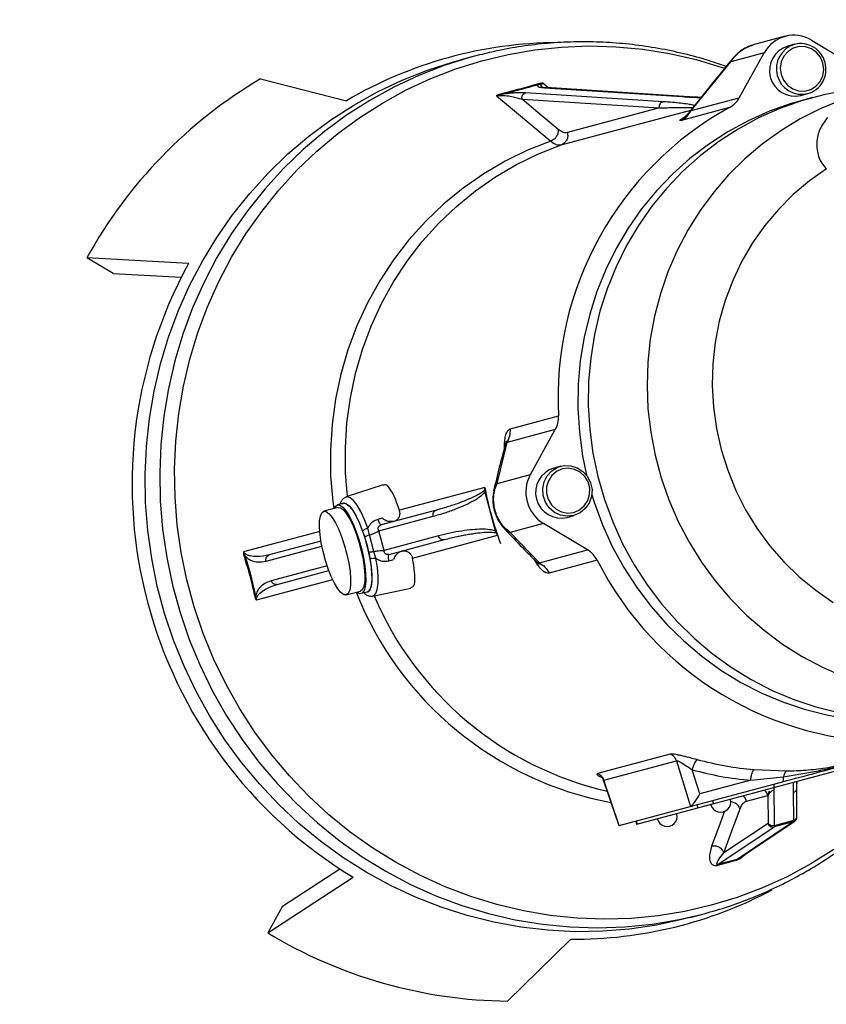
# Model space of a CAD drawing. Units: millimetres. Extents: x 114053 to 116076, y 8386 to 12471.
# Drawn here: x 114788 to 114946, y 8712 to 8905 of the extents above; entities that cross this region are included whole.
import ezdxf

# ---------------------------------------------------------------- set-up
doc = ezdxf.new("R2010")
doc.units = ezdxf.units.MM

# ---------------------------------------------------------------- blocks, each defined once
blk = doc.blocks.new('8743024 - ds')
for p, q in [((-62.08, -98.01), (-68.37, -99.7)), ((-68.61, -99.79), (-68.37, -99.7)), ((-60.21, -99.58), (-61.56, -99.95)), ((-56.93, -98.76), (-48.29, -103.95)), ((-122.95, -101.9), (-125.81, -102.67)), ((-121.97, -101.64), (-122.95, -101.9)), ((-66.17, -101.23), (-72.71, -102.98)), ((-71.06, -110.05), (-66.17, -101.23)), ((-80.48, -112.57), (-72.71, -102.98)), ((-164.91, -106.34), (-148.07, -110.64)), ((-110.49, -107.34), (-110.25, -107.4)), ((-108.99, -108.09), (-109.63, -108.03)), ((-108.5, -108.1), (-109.54, -107.22)), ((-81.95, -109.8), (-108.92, -108.07)), ((-118.65, -109.66), (-108.03, -118.55)), ((-117.86, -109.32), (-117.79, -109.42)), ((-86.01, -110.83), (-112.95, -109.1)), ((-109.22, -108.1), (-108.92, -108.08)), ((-109.22, -108.1), (-82.27, -109.83)), ((-82.27, -109.83), (-81.97, -109.81)), ((-58.98, -109.61), (-57.63, -109.24)), ((-113.65, -110.32), (-86.7, -112.05)), ((-80.48, -112.57), (-71.06, -110.05)), ((-56.69, -110.03), (-58.72, -110.57)), ((-105.97, -119.28), (-80.54, -112.46)), ((-86.7, -112.05), (-104.75, -116.89)), ((-72.98, -111.95), (-82.4, -114.48)), ((-80.48, -112.57), (-80.48, -112.57)), ((-179.01, -142.53), (-198.94, -141.41)), ((-193.8, -144.5), (-198.94, -141.41)), ((-193.8, -144.5), (-180.45, -145.24)), ((-115.93, -174.94), (-106.5, -172.42)), ((-107.13, -175.1), (-116.55, -177.62)), ((-112.01, -183.92), (-107.13, -175.1)), ((-118.55, -185.67), (-116.55, -177.62)), ((-116.83, -177.67), (-116.83, -177.66)), ((-116.55, -177.62), (-116.55, -177.62)), ((-106.06, -182.27), (-107.41, -182.63)), ((-118.55, -185.67), (-112.01, -183.92)), ((-140.86, -185.94), (-148.09, -188.3)), ((-120.96, -186.41), (-137.66, -190.89)), ((-120.9, -187.33), (-120.93, -186.96)), ((-118.85, -194.97), (-120.9, -187.33)), ((-149.7, -190.34), (-152.5, -191.09)), ((-148.67, -189.54), (-149.83, -189.86)), ((-130.4, -190.86), (-141.24, -193.76)), ((-141.72, -194.93), (-131.05, -192.07)), ((-104.82, -192.29), (-103.47, -191.93)), ((-143.55, -195.75), (-143.85, -194.42)), ((-109.45, -193.48), (-115.99, -195.23)), ((-100.81, -198.67), (-109.45, -193.48)), ((-153.26, -195.05), (-168.21, -199.04)), ((-142.68, -199), (-143.55, -195.75)), ((-140.69, -198.79), (-141.72, -194.93)), ((-130.02, -195.93), (-140.69, -198.79)), ((-139.68, -199.56), (-128.85, -196.66)), ((-135.14, -200.26), (-118.45, -195.79)), ((-118.7, -195.3), (-118.85, -194.97)), ((-110.23, -201.19), (-115.99, -195.23)), ((-163.82, -200.85), (-152.89, -197.92)), ((-153.07, -196.93), (-163.18, -199.64)), ((-110.23, -201.19), (-100.81, -198.67)), ((-168.14, -199.99), (-167.92, -199.83)), ((-142.27, -200.3), (-142.68, -199)), ((-98.93, -200.68), (-108.35, -203.2)), ((-151.85, -201.78), (-162.79, -204.72)), ((-110.23, -201.19), (-110.23, -201.19)), ((-165.68, -208.48), (-150.75, -204.46)), ((-161.62, -205.44), (-151.52, -202.73)), ((-142.89, -207.72), (-135.44, -206.15)), ((-166.09, -207.62), (-165.83, -207.65)), ((-148.1, -207.51), (-145.3, -206.76)), ((-84.62, -238.71), (-98.87, -242.52)), ((-97.63, -243.81), (-83.38, -239.99)), ((-83.38, -239.99), (-80.62, -248.96)), ((-49.75, -241.41), (-91.19, -252.51)), ((-78.81, -246.51), (-80.27, -241.77)), ((-68.82, -243.83), (-62.41, -243.12)), ((-61.78, -242.06), (-68.16, -241.81)), ((-97.66, -243.91), (-94.7, -252.68)), ((-97.63, -243.97), (-97.66, -243.91)), ((-94.62, -252.71), (-97.63, -243.81)), ((-94.62, -252.71), (-62.59, -244.12)), ((-68.82, -243.83), (-78.81, -246.51)), ((-64.13, -252.66), (-64.2, -244.63)), ((-59.81, -244.78), (-59.75, -244.4)), ((-69.65, -247.9), (-65.47, -246.78)), ((-65.47, -246.78), (-65.11, -245.88)), ((-65.47, -246.78), (-65.42, -252.27)), ((-60.4, -251.66), (-60.44, -246.16)), ((-59.8, -245.5), (-59.8, -245.52)), ((-59.76, -251.01), (-59.8, -245.52)), ((-80.59, -248.95), (-80.62, -248.96)), ((-79.1, -249.27), (-79.29, -248.6)), ((-76.33, -247.81), (-76.15, -248.48)), ((-91.37, -251.84), (-91.19, -252.51)), ((-91.29, -251.81), (-91.1, -252.49)), ((-65.42, -252.27), (-74.07, -258.03)), ((-60.48, -251.98), (-71.51, -259.33)), ((-71.13, -259.13), (-60.2, -251.85)), ((-60.48, -251.98), (-64.21, -252.98)), ((-64.13, -252.66), (-60.4, -251.66)), ((-75.24, -260.33), (-64.21, -252.98)), ((-75.3, -260.46), (-71.65, -259.49)), ((-75.24, -260.33), (-75.3, -260.46)), ((-71.65, -259.49), (-71.51, -259.33)), ((-160.57, -268.51), (-149.38, -261.19)), ((-163.48, -273.75), (-146.77, -262.82)), ((-160.57, -268.51), (-163.48, -273.75)), ((-80.78, -270.74), (-77.92, -269.97)), ((-104.05, -274.96), (-116.47, -287.11))]:
    blk.add_line(p, q)
at = {"flags": 128}
for points in [[(-52.52, -257.41), (-57.03, -260.22), (-61.7, -262.73), (-66.53, -264.93), (-71.49, -266.79), (-76.56, -268.33), (-81.72, -269.53), (-86.94, -270.38), (-92.22, -270.89), (-97.52, -271.05), (-102.83, -270.86), (-108.12, -270.32), (-113.38, -269.43), (-118.57, -268.2), (-123.68, -266.63), (-128.69, -264.73), (-133.58, -262.5), (-138.32, -259.97), (-142.91, -257.12), (-147.31, -253.99), (-151.51, -250.57), (-155.5, -246.89), (-159.25, -242.95), (-162.76, -238.78), (-166.01, -234.4), (-168.98, -229.81), (-171.66, -225.05), (-174.05, -220.12), (-176.13, -215.05), (-177.89, -209.85), (-179.33, -204.56), (-180.43, -199.19), (-181.21, -193.77), (-181.65, -188.31), (-181.74, -182.84), (-181.5, -177.38), (-180.92, -171.95), (-180.01, -166.58), (-178.76, -161.28), (-177.18, -156.09), (-175.29, -151.01), (-173.08, -146.08), (-170.57, -141.31), (-167.76, -136.71), (-164.67, -132.32), (-161.31, -128.14), (-157.7, -124.2), (-153.84, -120.51), (-149.76, -117.08), (-145.47, -113.93), (-140.99, -111.08), (-136.34, -108.53), (-131.53, -106.29), (-126.59, -104.38), (-121.54, -102.8), (-116.39, -101.56), (-111.17, -100.66), (-105.9, -100.11), (-100.59, -99.9), (-95.29, -100.05), (-89.99, -100.54), (-84.73, -101.38), (-79.53, -102.57), (-74.41, -104.09), (-73.98, -104.24)], [(-54.66, -103.27), (-55.15, -102.12), (-55.93, -101.15), (-56.94, -100.44), (-58.1, -100.05), (-59.31, -100.01), (-60.48, -100.32), (-61.51, -100.97), (-62.32, -101.88), (-62.84, -103), (-63.03, -104.23), (-62.88, -105.47), (-62.39, -106.63), (-61.61, -107.6), (-60.6, -108.31), (-59.44, -108.7), (-58.23, -108.74), (-57.06, -108.42), (-56.03, -107.78), (-55.22, -106.87), (-54.7, -105.75), (-54.51, -104.52), (-54.66, -103.27)], [(-122.95, -101.9), (-123.76, -102.12), (-128.89, -103.74), (-133.9, -105.69), (-138.78, -107.97), (-143.5, -110.57), (-148.04, -113.48), (-152.38, -116.69), (-156.52, -120.17), (-160.42, -123.93), (-164.08, -127.94), (-167.48, -132.19), (-170.6, -136.66), (-173.44, -141.33), (-175.98, -146.19), (-178.21, -151.2), (-180.12, -156.36), (-181.7, -161.64), (-182.96, -167.02), (-183.87, -172.47), (-184.44, -177.99), (-184.67, -183.53), (-184.55, -189.08), (-184.09, -194.62), (-183.29, -200.13), (-182.15, -205.58), (-180.67, -210.94), (-178.87, -216.21), (-176.74, -221.35), (-174.3, -226.34), (-171.56, -231.17), (-168.53, -235.82), (-165.22, -240.26), (-161.64, -244.48), (-157.81, -248.46), (-153.75, -252.18), (-149.47, -255.63), (-144.99, -258.8), (-140.33, -261.67), (-135.5, -264.22), (-130.53, -266.46), (-125.44, -268.37), (-120.25, -269.94), (-114.97, -271.17), (-109.63, -272.05), (-104.26, -272.57), (-98.87, -272.74), (-93.49, -272.56), (-88.14, -272.02), (-82.83, -271.13), (-77.96, -269.98)], [(-80.78, -270.74), (-82.07, -271.07), (-87.28, -272.2), (-92.56, -272.98), (-97.88, -273.41), (-103.22, -273.5), (-108.57, -273.23), (-113.89, -272.62), (-119.17, -271.66), (-124.38, -270.36), (-129.51, -268.72), (-134.54, -266.75), (-139.43, -264.46), (-144.19, -261.85), (-148.78, -258.95), (-153.18, -255.75), (-157.39, -252.27), (-161.37, -248.53), (-165.13, -244.54), (-168.63, -240.32), (-171.87, -235.88), (-174.84, -231.25), (-177.51, -226.43), (-179.89, -221.46), (-181.96, -216.34), (-183.71, -211.11), (-185.14, -205.78), (-186.24, -200.37), (-187.01, -194.9), (-187.43, -189.41), (-187.52, -183.9), (-187.27, -178.4), (-186.69, -172.94), (-185.76, -167.53), (-184.51, -162.2), (-182.92, -156.97), (-181.02, -151.85), (-178.8, -146.88), (-176.28, -142.07), (-173.47, -137.44), (-170.37, -133), (-167.01, -128.79), (-163.38, -124.8), (-159.52, -121.07), (-155.42, -117.6), (-151.12, -114.4), (-146.63, -111.5), (-141.96, -108.9), (-137.14, -106.62), (-132.17, -104.66), (-127.1, -103.02), (-125.81, -102.67)], [(-50.03, -108.66), (-54.49, -109.49), (-58.87, -110.66), (-63.14, -112.17), (-67.29, -114.01), (-71.28, -116.18), (-75.1, -118.65), (-78.72, -121.41), (-82.12, -124.46), (-85.28, -127.76), (-88.19, -131.3), (-90.82, -135.07), (-93.17, -139.04), (-95.22, -143.18), (-96.96, -147.47), (-98.37, -151.9), (-99.45, -156.42), (-100.19, -161.03), (-100.6, -165.68), (-100.66, -170.36), (-100.37, -175.04), (-99.75, -179.69), (-98.79, -184.28), (-97.49, -188.79), (-95.87, -193.19), (-93.93, -197.46), (-91.68, -201.57), (-89.15, -205.5), (-86.33, -209.22), (-83.26, -212.72), (-79.94, -215.98), (-76.39, -218.97), (-72.64, -221.68), (-68.71, -224.09), (-64.61, -226.2), (-60.38, -227.98), (-56.04, -229.43), (-51.61, -230.53)], [(-51.07, -110.53), (-55.18, -112.21), (-59.15, -114.21), (-62.95, -116.52), (-66.56, -119.13), (-69.97, -122.01), (-73.15, -125.16), (-76.08, -128.55), (-78.75, -132.17), (-81.15, -135.99), (-83.24, -139.99), (-85.04, -144.15), (-86.52, -148.45), (-87.68, -152.85), (-88.5, -157.34), (-88.99, -161.88), (-89.14, -166.46), (-88.96, -171.04), (-88.43, -175.6), (-87.57, -180.11), (-86.39, -184.55), (-84.87, -188.89), (-83.05, -193.1), (-80.92, -197.16), (-78.5, -201.05), (-75.8, -204.74), (-72.84, -208.21), (-69.64, -211.45), (-66.21, -214.43), (-62.57, -217.13), (-58.76, -219.55), (-54.77, -221.66), (-50.65, -223.46)], [(-106.6, -116.23), (-110.55, -112.92), (-113.65, -110.32)], [(-58.72, -110.57), (-60.89, -111.2), (-65.17, -112.71), (-69.31, -114.56), (-73.31, -116.72), (-77.12, -119.19), (-80.74, -121.96), (-84.14, -125), (-87.31, -128.3), (-90.21, -131.85), (-92.85, -135.61), (-95.2, -139.58), (-97.25, -143.72), (-98.98, -148.02), (-100.39, -152.44), (-101.47, -156.97), (-102.22, -161.57), (-102.62, -166.23), (-102.68, -170.91), (-102.4, -175.58), (-101.77, -180.23), (-101, -184.02)], [(-81, -113.06), (-80.91, -112.95), (-80.48, -112.57), (-80.48, -112.57)], [(-108.03, -118.55), (-112.56, -120.34), (-116.95, -122.47), (-121.16, -124.94), (-125.18, -127.74), (-128.97, -130.84), (-132.53, -134.23), (-135.82, -137.88), (-138.83, -141.79), (-141.55, -145.92), (-143.96, -150.26), (-146.03, -154.78), (-147.78, -159.45), (-149.17, -164.25), (-150.21, -169.15), (-150.89, -174.12), (-151.21, -179.13), (-151.16, -184.17), (-150.74, -189.19), (-150.56, -190.57)], [(-147.87, -188.23), (-148.24, -183.6), (-148.28, -178.67), (-147.97, -173.76), (-147.3, -168.88), (-146.28, -164.08), (-144.91, -159.38), (-143.2, -154.8), (-141.16, -150.38), (-138.81, -146.13), (-136.15, -142.08), (-133.19, -138.25), (-129.97, -134.66), (-126.48, -131.34), (-122.77, -128.3), (-118.83, -125.56), (-114.71, -123.13), (-110.41, -121.03), (-105.97, -119.28)], [(-53.95, -123.97), (-57.32, -126.34), (-60.48, -128.99), (-63.4, -131.92), (-66.07, -135.09), (-68.47, -138.49), (-70.57, -142.1), (-72.36, -145.88), (-73.84, -149.81), (-74.98, -153.86), (-75.78, -158), (-76.24, -162.2), (-76.35, -166.43), (-76.11, -170.67), (-75.53, -174.87), (-74.6, -179.01), (-73.33, -183.07), (-71.74, -187), (-69.83, -190.79), (-67.61, -194.4), (-65.12, -197.81), (-62.35, -200.99), (-59.34, -203.93), (-56.09, -206.59), (-52.65, -208.97)], [(-103.47, -191.93), (-104.78, -192.09), (-106.08, -191.87), (-107.29, -191.31), (-108.31, -190.43), (-109.07, -189.3), (-109.51, -188.01), (-109.59, -186.66), (-109.32, -185.33), (-108.71, -184.14), (-107.81, -183.17), (-106.68, -182.48), (-105.41, -182.14), (-104.09, -182.17), (-102.82, -182.56), (-101.7, -183.29), (-100.8, -184.3), (-100.2, -185.52), (-99.93, -186.86), (-100.03, -188.21), (-100.47, -189.48), (-101.24, -190.57), (-102.26, -191.41), (-103.47, -191.93)], [(-103.48, -191.31), (-102.37, -190.83), (-101.44, -190.04), (-100.77, -189.01), (-100.41, -187.82), (-100.39, -186.57), (-100.71, -185.36), (-101.35, -184.29), (-102.26, -183.44), (-103.35, -182.89), (-104.55, -182.67), (-105.75, -182.81), (-106.86, -183.29), (-107.79, -184.08), (-108.46, -185.11), (-108.82, -186.29), (-108.84, -187.54), (-108.52, -188.75), (-107.88, -189.82), (-106.97, -190.67), (-105.88, -191.23), (-104.68, -191.44), (-103.48, -191.31)], [(-143.85, -194.42), (-144.53, -192.69), (-145.24, -191.17), (-145.97, -189.92), (-146.67, -189), (-147.33, -188.44), (-147.91, -188.27), (-148.12, -188.31)], [(-99.97, -187.88), (-99.51, -189.33), (-97.89, -193.73), (-95.95, -198), (-93.71, -202.11), (-91.17, -206.04), (-88.36, -209.77), (-85.28, -213.27), (-81.96, -216.52), (-78.42, -219.51), (-74.67, -222.22), (-70.73, -224.64), (-66.64, -226.74), (-62.41, -228.52), (-58.06, -229.97), (-53.63, -231.08), (-49.14, -231.84), (-44.6, -232.24), (-40.06, -232.3), (-35.53, -232), (-31.04, -231.35), (-26.62, -230.35)], [(-150.44, -190.54), (-150.24, -190.16), (-149.83, -189.86)], [(-149.83, -189.86), (-149.33, -189.91), (-148.76, -190.32), (-148.13, -191.07), (-147.48, -192.12), (-146.83, -193.44), (-146.2, -194.96), (-145.63, -196.64), (-145.14, -198.39), (-144.74, -200.14), (-144.46, -201.84), (-144.3, -203.39), (-144.27, -204.75), (-144.38, -205.86), (-144.61, -206.66), (-144.96, -207.14)], [(-149.7, -190.34), (-149.21, -190.4), (-148.65, -190.82), (-148.04, -191.57), (-147.4, -192.63), (-146.76, -193.95), (-146.16, -195.47), (-145.62, -197.12), (-145.16, -198.84), (-144.8, -200.54), (-144.56, -202.16), (-144.45, -203.62), (-144.48, -204.86), (-144.63, -205.82), (-144.91, -206.46), (-145.3, -206.76)], [(-148.91, -189.61), (-148.55, -189.47), (-148.02, -189.63), (-147.43, -190.13), (-146.8, -190.96), (-146.15, -192.08), (-145.5, -193.45), (-144.89, -195.01)], [(-148.67, -189.54), (-148.17, -189.6), (-147.59, -190.01), (-146.96, -190.76), (-146.31, -191.81), (-145.66, -193.13), (-145.04, -194.65), (-144.47, -196.32), (-143.97, -198.07), (-143.58, -199.83), (-143.29, -201.52), (-143.13, -203.08), (-143.11, -204.44), (-143.21, -205.55), (-143.44, -206.35), (-143.79, -206.82), (-144.01, -206.93)], [(-152.5, -191.09), (-152.01, -191.15), (-151.45, -191.57), (-150.83, -192.32), (-150.2, -193.38), (-149.56, -194.7), (-148.96, -196.22), (-148.42, -197.87), (-147.96, -199.59), (-147.6, -201.29), (-147.36, -202.91), (-147.25, -204.37), (-147.27, -205.61), (-147.43, -206.57), (-147.71, -207.21), (-148.1, -207.51), (-148.59, -207.45), (-149.16, -207.03), (-149.77, -206.28), (-150.41, -205.22), (-151.04, -203.9), (-151.64, -202.38), (-152.19, -200.72), (-152.65, -199.01), (-153, -197.3), (-153.24, -195.69), (-153.35, -194.23), (-153.33, -192.99), (-153.18, -192.03), (-152.9, -191.39), (-152.5, -191.09)], [(-141.02, -192.48), (-141.51, -192.61), (-141.9, -192.72)], [(-143.47, -200.31), (-143.22, -201.96), (-143.1, -203.47), (-143.1, -204.77), (-143.23, -205.8), (-143.49, -206.53), (-143.87, -206.93), (-144.25, -206.99)], [(-142.89, -207.71), (-142.71, -207.65), (-142.3, -207.21), (-142.01, -206.4), (-141.86, -205.25), (-141.85, -203.81), (-141.99, -202.14), (-142.27, -200.3)], [(-139.73, -200.79), (-139.24, -200.66), (-138.86, -200.56)], [(-110.53, -201.26), (-110.42, -201.37), (-110.24, -201.41), (-110.23, -201.19), (-110.23, -201.19)], [(-144.01, -206.93), (-145.41, -207.26), (-145.96, -207.02), (-146.04, -206.96)], [(-59.86, -244.12), (-59.87, -244.16), (-59.84, -244.47), (-59.84, -244.47)], [(-73.98, -249.91), (-75.09, -252.93), (-76.48, -256.74)], [(-74.07, -258.03), (-72.3, -253.19), (-70.92, -249.39)], [(-60.2, -251.85), (-60.3, -251.91), (-60.48, -251.98)]]:
    blk.add_lwpolyline(points, dxfattribs=at)
for radius in [545.98, 526.97]:
    blk.add_circle((0, 0.02), radius)
for centre, radius, start, end in [((0, 0.02), 556.7, 146.5661, 12.4226), ((0, 0.02), 583, 237.96594, 6.69299), ((0, 0.02), 511, 188.477, 355.9551), ((0, 0.02), 438, 204.7685, 354.103), ((-60.37, -104.4), 6.61, 58.653, 151.347), ((-106.29, -181.52), 82.27, 90.2732, 120.5202), ((-60.15, -104.74), 5, 106.4196, 283.5804), ((-58.8, -104.38), 5, 106.4196, 283.5804), ((-59.02, -104.35), 4.91, 13.9809, 104.0331), ((-58.98, -104.52), 4.91, 285.9669, 16.0191), ((-117.6, -186.28), 92.89, 120.6164, 151.1185), ((-75.25, -107.74), 4.79, 298.3662, 331.1355), ((-41.76, -168.79), 64.84, 118.7754, 183.2106), ((-99.91, -185.8), 90.16, 151.3194, 238.6806), ((-111.55, -172.66), 5.05, 331.128, 2.7319), ((-106, -187.43), 5, 106.4196, 283.5804), ((-105.73, -187.35), 7.17, 151.3194, 238.6806), ((-53.88, -173.46), 68.32, 190.9267, 200.5352), ((-122.99, -186.8), 2.06, 355.6826, 10.9389), ((-120.4, -196.46), 2.06, 19.0611, 34.3174), ((-103.42, -202.99), 5.05, 27.2681, 58.872), ((-40.96, -171.31), 64.98, 206.8663, 271.1477), ((-83.88, -182.36), 66.97, 201.5752, 259.382), ((-82.07, -181.8), 65.88, 203.1202, 256.9288), ((-60.55, -245.41), 0.757, 278.3017, 352.056), ((-74.72, -248.1), 1.97, 195, 15), ((-85.22, -250.91), 1.97, 195, 15), ((-64.5, -251.54), 1.17, 218.255, 288.5251), ((-64.45, -252), 1.01, 195.6557, 283.8991), ((-64.54, -252.72), 0.416, 322.5611, 9.375), ((-60.81, -251.72), 0.416, 322.5611, 9.375), ((-60.47, -250.94), 0.715, 275.7815, 354.5762), ((-60.76, -251.02), 1, 303.6768, 0.4892), ((-103.3, -192.7), 82.26, 269.4788, 298.063), ((-115.47, -194.22), 92.89, 238.8815, 269.3836)]:
    blk.add_arc(centre, radius, start, end)
for centre, major_axis, ratio, start_param, end_param in [((-79.34, -246.54), (1.33, 2.4), 0.163003, 3.297394, 4.815831), ((-93.39, -250.31), (1.29, 2.4), 0.113444, 3.035596, 3.24759)]:
    blk.add_ellipse(centre, major_axis=major_axis, ratio=ratio, start_param=start_param, end_param=end_param)
for points, knots in [([(-73.65, -103.93), (-74.95, -103.48), (-77.87, -102.46), (-82.52, -101.25), (-87.56, -100.22), (-92.65, -99.52), (-97.76, -99.12), (-102.88, -99.05), (-107.99, -99.28), (-113.08, -99.85), (-117.74, -100.62), (-120.67, -101.35), (-121.94, -101.67)], [0, 0, 0, 0, 0.083732, 0.188373, 0.292955, 0.397482, 0.501956, 0.606381, 0.710764, 0.81511, 0.919426, 1, 1, 1, 1]), ([(-72.71, -102.98), (-72.42, -102.58), (-71.86, -101.79), (-70.78, -100.84), (-69.69, -100.15), (-68.94, -99.9), (-68.61, -99.79)], [0, 0, 0, 0, 0.278238, 0.544595, 0.800758, 1, 1, 1, 1]), ([(-68.54, -99.75), (-69.02, -99.92), (-69.9, -100.25), (-70.98, -100.99), (-71.79, -101.7), (-72.18, -102.15), (-72.36, -102.36)], [0, 0, 0, 0, 0.31828, 0.586738, 0.809392, 1, 1, 1, 1]), ([(-72.36, -102.35), (-73.85, -104.16), (-76.7, -107.62), (-79.62, -111.3), (-81.01, -113.06)], [0, 0, 0, 0, 0.522388, 1, 1, 1, 1]), ([(-72.36, -102.36), (-72.36, -102.36), (-72.54, -102.52), (-72.63, -102.75), (-72.71, -102.98)], [0, 0, 0, 0, 0.015513, 1, 1, 1, 1]), ([(-117.79, -109.42), (-116.33, -109.05), (-113.72, -108.38), (-111.31, -107.7), (-110.25, -107.4)], [0, 0, 0, 0, 0.559847, 1, 1, 1, 1]), ([(-110.24, -107.4), (-110.38, -107.48), (-110.64, -107.64), (-110.57, -107.81), (-110.26, -108), (-109.62, -108.06), (-109.22, -108.1)], [0, 0, 0, 0, 0.15629, 0.313266, 0.559467, 1, 1, 1, 1]), ([(-109.54, -107.22), (-109.56, -107.22), (-109.61, -107.21), (-109.71, -107.21), (-109.87, -107.22), (-110.15, -107.26), (-110.36, -107.31), (-110.49, -107.34)], [0, 0, 0, 0, 0.088642, 0.176954, 0.315084, 0.561512, 1, 1, 1, 1]), ([(-110.25, -107.4), (-110.16, -107.37), (-110.03, -107.33), (-109.83, -107.28), (-109.71, -107.26), (-109.63, -107.24), (-109.57, -107.23), (-109.54, -107.22)], [0, 0, 0, 0, 0.442638, 0.67488, 0.802848, 0.880767, 1, 1, 1, 1]), ([(-109.6, -108.03), (-109.72, -107.94), (-109.91, -107.78), (-109.96, -107.55), (-109.86, -107.39), (-109.74, -107.31), (-109.64, -107.26), (-109.57, -107.23), (-109.54, -107.22)], [0, 0, 0, 0, 0.443386, 0.739109, 0.878899, 0.943319, 0.972552, 1, 1, 1, 1]), ([(-117.86, -109.32), (-118.05, -109.37), (-118.31, -109.44), (-118.54, -109.56), (-118.63, -109.62), (-118.64, -109.65), (-118.65, -109.66)], [0, 0, 0, 0, 0.557694, 0.804621, 0.913776, 1, 1, 1, 1]), ([(-118.65, -109.66), (-118.62, -109.65), (-118.46, -109.6), (-118.17, -109.51), (-117.92, -109.45), (-117.79, -109.42)], [0, 0, 0, 0, 0.1211418, 0.5574282, 1, 1, 1, 1]), ([(-118.65, -109.66), (-118.61, -109.65), (-118.52, -109.64), (-118.34, -109.61), (-117.68, -109.56), (-116.76, -109.63), (-115.18, -109.84), (-114.26, -110.13), (-113.65, -110.32)], [0, 0, 0, 0, 0.011433, 0.023607, 0.05044, 0.231299, 0.485316, 1, 1, 1, 1]), ([(-112.95, -109.1), (-113.58, -109.08), (-114.37, -109.06), (-115.82, -109.16), (-116.64, -109.24), (-117.41, -109.36), (-117.79, -109.42)], [0, 0, 0, 0, 0.560108, 0.7068225, 0.8537909, 1, 1, 1, 1]), ([(-82.27, -109.83), (-81.64, -109.87), (-80.46, -109.94), (-79.17, -109.98), (-78.57, -110)], [0, 0, 0, 0, 0.537683, 1, 1, 1, 1]), ([(-81.97, -109.81), (-81.95, -109.81), (-81.88, -109.8), (-81.81, -109.83), (-81.77, -109.86)], [0, 0, 0, 0, 0.3572902, 1, 1, 1, 1]), ([(-78.55, -109.98), (-78.99, -109.97), (-80.11, -109.93), (-81.14, -109.88), (-81.77, -109.84)], [0, 0, 0, 0, 0.3909682, 1, 1, 1, 1]), ([(-86.7, -112.05), (-86.33, -112.04), (-85.63, -112.01), (-84.7, -111.98), (-83.92, -111.96), (-83.19, -111.94), (-82.47, -111.93), (-81.6, -111.93), (-80.8, -111.93), (-80.31, -111.96), (-80.14, -111.96)], [0, 0, 0, 0, 0.155451, 0.286677, 0.393677, 0.49348, 0.612148, 0.718375, 0.902735, 1, 1, 1, 1]), ([(-79.83, -111.57), (-79.92, -111.55), (-80.29, -111.44), (-81.22, -111.3), (-82.57, -111.12), (-84.18, -110.96), (-85.39, -110.87), (-86.01, -110.83)], [0, 0, 0, 0, 0.0624399, 0.2613655, 0.4900664, 0.7400865, 1, 1, 1, 1]), ([(-81.04, -113.07), (-81.07, -113.11), (-81.22, -113.33), (-81.5, -113.61), (-81.79, -113.86), (-81.94, -113.96), (-81.94, -113.96), (-81.94, -113.96)], [0, 0, 0, 0, 0.083682, 0.39588, 0.64886, 0.853523, 1, 1, 1, 1]), ([(-82.4, -114.48), (-82.52, -114.5), (-82.77, -114.56), (-82.72, -114.43), (-82.41, -114.2), (-82.02, -113.99), (-81.94, -113.94)], [0, 0, 0, 0, 0.308234, 0.649819, 0.921965, 1, 1, 1, 1]), ([(-53.76, -113.92), (-54.32, -114.65), (-55.39, -116.08), (-55.91, -118.33), (-55.87, -120.19), (-55.56, -121.56), (-54.97, -122.89), (-54.29, -123.61), (-53.95, -123.97)], [0, 0, 0, 0, 0.273068, 0.530518, 0.658812, 0.771706, 0.886929, 1, 1, 1, 1]), ([(-106.6, -116.23), (-106.59, -116.47), (-106.56, -116.95), (-106.85, -117.65), (-107.35, -118.24), (-107.8, -118.44), (-108.03, -118.55)], [0, 0, 0, 0, 0.250393, 0.500123, 0.75006, 1, 1, 1, 1]), ([(-104.75, -116.89), (-105.07, -116.91), (-105.63, -116.95), (-106.3, -116.45), (-106.6, -116.23)], [0, 0, 0, 0, 0.559847, 1, 1, 1, 1]), ([(-108.03, -118.55), (-107.65, -118.82), (-106.89, -119.36), (-106.28, -119.3), (-105.97, -119.28)], [0, 0, 0, 0, 0.4999922, 1, 1, 1, 1]), ([(-117.07, -178.58), (-117.07, -178.4), (-117.08, -177.76), (-116.99, -176.75), (-116.73, -175.72), (-116.35, -175.13), (-116.06, -175), (-115.93, -174.94)], [0, 0, 0, 0, 0.0817694, 0.2867149, 0.4972628, 0.7615328, 1, 1, 1, 1]), ([(-116.55, -177.62), (-116.35, -177.2), (-115.96, -176.36), (-115.94, -175.41), (-115.93, -174.94)], [0, 0, 0, 0, 0.500006, 1, 1, 1, 1]), ([(-116.79, -177.53), (-117.24, -179.19), (-118.15, -182.52), (-118.86, -185.59), (-119.21, -187.12)], [0, 0, 0, 0, 0.500462, 1, 1, 1, 1]), ([(-116.55, -177.62), (-116.55, -177.62), (-116.58, -177.54), (-116.66, -177.41), (-116.77, -177.43), (-116.84, -177.7), (-116.85, -177.77)], [0, 0, 0, 0, 0.000021, 0.43157, 0.842823, 1, 1, 1, 1]), ([(-137.66, -190.89), (-137.99, -189.95), (-138.67, -188.06), (-139.66, -186.4), (-140.41, -185.7), (-140.75, -185.99), (-140.83, -186.04)], [0, 0, 0, 0, 0.3075079, 0.6150433, 0.9211196, 1, 1, 1, 1]), ([(-120.93, -186.96), (-121.2, -187.16), (-121.84, -187.66), (-123.05, -188.27), (-124.31, -188.84), (-125.54, -189.32), (-126.62, -189.71), (-127.75, -190.09), (-129, -190.47), (-129.9, -190.72), (-130.4, -190.86)], [0, 0, 0, 0, 0.091512, 0.224416, 0.390191, 0.493882, 0.614064, 0.726263, 0.845123, 1, 1, 1, 1]), ([(-119.2, -187.07), (-119.29, -187.61), (-119.43, -188.45), (-119.34, -189.79), (-119.11, -190.94), (-118.74, -192.05), (-118.14, -193.26), (-117.6, -193.92), (-117.26, -194.34)], [0, 0, 0, 0, 0.225627, 0.356686, 0.499912, 0.643269, 0.77445, 1, 1, 1, 1]), ([(-115.99, -195.23), (-116.34, -194.96), (-117.02, -194.42), (-117.87, -193.35), (-118.52, -192.17), (-118.97, -190.9), (-119.21, -189.58), (-119.24, -188.23), (-119.04, -186.88), (-118.72, -186.08), (-118.55, -185.67)], [0, 0, 0, 0, 0.132696, 0.259726, 0.381894, 0.500104, 0.618064, 0.740112, 0.867156, 1, 1, 1, 1]), ([(-119.17, -187.08), (-119.13, -186.89), (-119.03, -186.38), (-118.73, -185.94), (-118.55, -185.67)], [0, 0, 0, 0, 0.380673, 1, 1, 1, 1]), ([(-148.14, -188.35), (-148.31, -188.42), (-148.69, -188.58), (-149.09, -189.09), (-149.26, -189.51), (-149.35, -189.73)], [0, 0, 0, 0, 0.270494, 0.61597, 1, 1, 1, 1]), ([(-131.05, -192.07), (-130.29, -191.85), (-128.8, -191.43), (-126.69, -190.68), (-124.77, -189.88), (-123.15, -189.04), (-121.87, -188.26), (-121.18, -187.6), (-120.9, -187.33)], [0, 0, 0, 0, 0.21374, 0.419344, 0.607395, 0.770991, 0.903642, 1, 1, 1, 1]), ([(-138.88, -193.11), (-138.75, -193.07), (-138.42, -192.99), (-137.99, -192.64), (-137.66, -192.13), (-137.53, -191.54), (-137.58, -191.12), (-137.65, -190.91), (-137.66, -190.89)], [0, 0, 0, 0, 0.1319755, 0.3402942, 0.5468537, 0.7559877, 0.9760008, 1, 1, 1, 1]), ([(-141.9, -192.72), (-142.13, -192.8), (-142.58, -192.95), (-143.15, -193.35), (-143.6, -193.83), (-143.76, -194.23), (-143.85, -194.42)], [0, 0, 0, 0, 0.261163, 0.517107, 0.763921, 1, 1, 1, 1]), ([(-141.9, -192.72), (-141.84, -192.88), (-141.71, -193.19), (-141.53, -193.53), (-141.36, -193.75), (-141.28, -193.76), (-141.24, -193.76)], [0, 0, 0, 0, 0.250049, 0.5, 0.749951, 1, 1, 1, 1]), ([(-138.53, -193.04), (-138.53, -193.04), (-138.91, -193.14), (-139.58, -193.18), (-140.45, -192.95), (-140.85, -192.62), (-141.02, -192.48)], [0, 0, 0, 0, 0.002973, 0.461776, 0.764308, 1, 1, 1, 1]), ([(-141.72, -194.93), (-141.77, -194.81), (-141.85, -194.56), (-141.82, -194.27), (-141.71, -194.06), (-141.59, -193.93), (-141.43, -193.83), (-141.3, -193.78), (-141.24, -193.76)], [0, 0, 0, 0, 0.260476, 0.521616, 0.651522, 0.763585, 0.880045, 1, 1, 1, 1]), ([(-118.85, -194.97), (-119.24, -194.87), (-120.16, -194.64), (-121.66, -194.61), (-123.48, -194.69), (-125.54, -194.96), (-127.75, -195.36), (-129.25, -195.74), (-130.02, -195.93)], [0, 0, 0, 0, 0.096373, 0.229024, 0.392605, 0.580671, 0.786268, 1, 1, 1, 1]), ([(-117.29, -194.3), (-116.21, -195.45), (-114.1, -197.72), (-111.69, -200.11), (-110.5, -201.3)], [0, 0, 0, 0, 0.506505, 1, 1, 1, 1]), ([(-117.24, -194.31), (-117.11, -194.46), (-116.76, -194.85), (-116.28, -195.08), (-115.99, -195.23)], [0, 0, 0, 0, 0.3806768, 1, 1, 1, 1]), ([(-144.89, -195.01), (-144.81, -195.22), (-144.68, -195.6), (-144.55, -196), (-144.49, -196.17)], [0, 0, 0, 0, 0.560506, 1, 1, 1, 1]), ([(-143.55, -195.75), (-143.66, -195.79), (-143.88, -195.86), (-144.16, -195.97), (-144.39, -196.08), (-144.46, -196.14), (-144.49, -196.17)], [0, 0, 0, 0, 0.250094, 0.5, 0.749906, 1, 1, 1, 1]), ([(-144.49, -196.17), (-144.33, -196.71), (-144.04, -197.68), (-143.81, -198.67), (-143.71, -199.1)], [0, 0, 0, 0, 0.559867, 1, 1, 1, 1]), ([(-143.55, -195.75), (-143.35, -195.68), (-142.94, -195.55), (-142.4, -195.32), (-141.96, -195.1), (-141.8, -194.99), (-141.72, -194.93)], [0, 0, 0, 0, 0.250331, 0.499983, 0.750043, 1, 1, 1, 1]), ([(-128.85, -196.66), (-128.41, -196.54), (-127.6, -196.33), (-126.48, -196.07), (-125.52, -195.87), (-124.59, -195.69), (-123.65, -195.53), (-122.46, -195.35), (-121.16, -195.22), (-119.84, -195.15), (-119.03, -195.26), (-118.7, -195.3)], [0, 0, 0, 0, 0.133556, 0.246299, 0.338228, 0.423973, 0.525927, 0.617192, 0.775584, 0.908488, 1, 1, 1, 1]), ([(-142.68, -199), (-142.47, -198.95), (-142.05, -198.87), (-141.47, -198.79), (-140.98, -198.76), (-140.78, -198.78), (-140.69, -198.79)], [0, 0, 0, 0, 0.249967, 0.499934, 0.749795, 1, 1, 1, 1]), ([(-168.21, -199.04), (-168.22, -199.06), (-168.24, -199.1), (-168.26, -199.2), (-168.27, -199.35), (-168.24, -199.62), (-168.18, -199.85), (-168.14, -199.99)], [0, 0, 0, 0, 0.0886752, 0.1769429, 0.3150277, 0.5614358, 1, 1, 1, 1]), ([(-163.18, -199.64), (-163.99, -199.81), (-165.21, -200.07), (-166.73, -199.95), (-167.5, -199.71), (-167.88, -199.47), (-168.06, -199.28), (-168.15, -199.16), (-168.19, -199.08), (-168.21, -199.04)], [0, 0, 0, 0, 0.514648, 0.768353, 0.891364, 0.949577, 0.976401, 0.988572, 1, 1, 1, 1]), ([(-167.92, -199.83), (-167.97, -199.73), (-168.05, -199.57), (-168.13, -199.35), (-168.16, -199.23), (-168.18, -199.13), (-168.2, -199.08), (-168.21, -199.04)], [0, 0, 0, 0, 0.443204, 0.674927, 0.803644, 0.880369, 1, 1, 1, 1]), ([(-165.83, -207.65), (-166.16, -206.17), (-166.74, -203.53), (-167.56, -200.96), (-167.92, -199.83)], [0, 0, 0, 0, 0.559847, 1, 1, 1, 1]), ([(-167.92, -199.83), (-167.68, -200.07), (-167.2, -200.54), (-166.4, -200.85), (-165.24, -201.12), (-164.38, -200.96), (-163.82, -200.85)], [0, 0, 0, 0, 0.156229, 0.313127, 0.55942, 1, 1, 1, 1]), ([(-142.68, -199), (-142.79, -199.02), (-143.02, -199.07), (-143.32, -199.11), (-143.57, -199.13), (-143.66, -199.11), (-143.71, -199.1)], [0, 0, 0, 0, 0.249957, 0.499921, 0.74974, 1, 1, 1, 1]), ([(-143.71, -199.1), (-143.66, -199.33), (-143.57, -199.74), (-143.5, -200.13), (-143.47, -200.31)], [0, 0, 0, 0, 0.559461, 1, 1, 1, 1]), ([(-142.27, -200.3), (-142.1, -200.42), (-141.76, -200.68), (-141.13, -200.88), (-140.44, -200.94), (-139.97, -200.84), (-139.73, -200.79)], [0, 0, 0, 0, 0.236196, 0.482921, 0.738872, 1, 1, 1, 1]), ([(-139.68, -199.56), (-139.75, -199.57), (-139.88, -199.6), (-140.08, -199.59), (-140.25, -199.54), (-140.44, -199.41), (-140.62, -199.18), (-140.66, -198.92), (-140.69, -198.79)], [0, 0, 0, 0, 0.119233, 0.236406, 0.347647, 0.478827, 0.738692, 1, 1, 1, 1]), ([(-139.73, -200.79), (-139.76, -200.63), (-139.81, -200.29), (-139.82, -199.91), (-139.78, -199.64), (-139.72, -199.59), (-139.68, -199.56)], [0, 0, 0, 0, 0.250134, 0.500041, 0.750022, 1, 1, 1, 1]), ([(-136.98, -198.83), (-136.98, -198.83), (-137.36, -198.94), (-137.96, -199.23), (-138.6, -199.87), (-138.78, -200.35), (-138.86, -200.56)], [0, 0, 0, 0, 0.002973, 0.461774, 0.764306, 1, 1, 1, 1]), ([(-137.32, -198.95), (-137.19, -198.92), (-136.86, -198.82), (-136.31, -198.91), (-135.77, -199.18), (-135.36, -199.63), (-135.19, -200.02), (-135.15, -200.24), (-135.14, -200.26)], [0, 0, 0, 0, 0.131976, 0.340294, 0.546854, 0.755988, 0.976001, 1, 1, 1, 1]), ([(-135.46, -206.07), (-135.23, -205.98), (-134.73, -205.78), (-134.57, -204.21), (-134.77, -202.22), (-135.05, -200.74), (-135.14, -200.26)], [0, 0, 0, 0, 0.248027, 0.548016, 0.851498, 1, 1, 1, 1]), ([(-108.35, -203.2), (-108.5, -203.22), (-108.81, -203.26), (-109.44, -202.93), (-110.17, -202.17), (-110.76, -201.38), (-111.04, -200.82), (-111.11, -200.68)], [0, 0, 0, 0, 0.241382, 0.508882, 0.722003, 0.929453, 1, 1, 1, 1]), ([(-110.23, -201.19), (-109.85, -201.46), (-109.09, -202), (-108.6, -202.8), (-108.35, -203.2)], [0, 0, 0, 0, 0.5000065, 1, 1, 1, 1]), ([(-162.79, -204.72), (-163.46, -204.96), (-164.31, -205.28), (-165.16, -206.18), (-165.57, -206.73), (-165.74, -207.34), (-165.83, -207.65)], [0, 0, 0, 0, 0.560108, 0.706823, 0.853791, 1, 1, 1, 1]), ([(-165.68, -208.48), (-165.68, -208.43), (-165.69, -208.35), (-165.68, -208.19), (-165.53, -207.63), (-164.92, -207.02), (-163.61, -206.08), (-162.42, -205.69), (-161.62, -205.44)], [0, 0, 0, 0, 0.011433, 0.023607, 0.05044, 0.231299, 0.485316, 1, 1, 1, 1]), ([(-166.09, -207.62), (-166.05, -207.8), (-165.98, -208.07), (-165.83, -208.33), (-165.74, -208.44), (-165.7, -208.46), (-165.68, -208.48)], [0, 0, 0, 0, 0.557694, 0.804621, 0.913776, 1, 1, 1, 1]), ([(-165.68, -208.48), (-165.69, -208.44), (-165.73, -208.28), (-165.81, -207.99), (-165.82, -207.76), (-165.83, -207.65)], [0, 0, 0, 0, 0.121142, 0.557428, 1, 1, 1, 1]), ([(-144.65, -207.1), (-144.55, -207.2), (-144.28, -207.47), (-143.75, -207.69), (-143.2, -207.81), (-142.94, -207.71), (-142.89, -207.69)], [0, 0, 0, 0, 0.210422, 0.585857, 0.923102, 1, 1, 1, 1]), ([(-79.28, -239.81), (-79.81, -239.66), (-80.88, -239.37), (-82.24, -239.04), (-83.2, -238.83), (-83.83, -238.73), (-84.34, -238.67), (-84.53, -238.69), (-84.62, -238.71)], [0, 0, 0, 0, 0.2468641, 0.4948009, 0.6230353, 0.7460653, 0.8729429, 1, 1, 1, 1]), ([(-83.38, -239.99), (-83.34, -239.99), (-83.25, -239.97), (-82.97, -240.08), (-82.6, -240.26), (-81.9, -240.67), (-81.09, -241.2), (-80.48, -241.63), (-80.27, -241.77)], [0, 0, 0, 0, 0.094755, 0.198427, 0.317536, 0.452176, 0.819153, 1, 1, 1, 1]), ([(-80.27, -241.77), (-80.2, -241.52), (-80.06, -241.03), (-79.79, -240.4), (-79.51, -239.94), (-79.36, -239.85), (-79.28, -239.81)], [0, 0, 0, 0, 0.249936, 0.499872, 0.749586, 1, 1, 1, 1]), ([(-68.16, -241.81), (-70.03, -241.61), (-73.77, -241.19), (-77.44, -240.27), (-79.28, -239.81)], [0, 0, 0, 0, 0.49664, 1, 1, 1, 1]), ([(-62.59, -244.12), (-60.33, -243.52), (-56.3, -242.44), (-52.2, -241.34), (-50.39, -240.86)], [0, 0, 0, 0, 0.559162, 1, 1, 1, 1]), ([(-62.41, -243.12), (-60.38, -242.81), (-56.36, -242.19), (-52.31, -241.26), (-50.31, -240.8)], [0, 0, 0, 0, 0.504678, 1, 1, 1, 1]), ([(-50.22, -240.74), (-51.52, -240.99), (-54.1, -241.5), (-57.98, -241.94), (-60.53, -242.02), (-61.78, -242.06)], [0, 0, 0, 0, 0.336824, 0.673774, 1, 1, 1, 1]), ([(-98.87, -242.52), (-98.92, -242.55), (-99.02, -242.6), (-98.91, -242.76), (-98.62, -242.97), (-98.24, -243.18), (-97.86, -243.32), (-97.71, -243.38)], [0, 0, 0, 0, 0.212413, 0.424524, 0.630223, 0.844584, 1, 1, 1, 1]), ([(-80.27, -241.77), (-78.39, -242.25), (-74.61, -243.2), (-70.75, -243.62), (-68.82, -243.83)], [0, 0, 0, 0, 0.5000228, 1, 1, 1, 1]), ([(-68.82, -243.83), (-68.79, -243.58), (-68.74, -243.07), (-68.57, -242.42), (-68.37, -241.95), (-68.23, -241.86), (-68.16, -241.81)], [0, 0, 0, 0, 0.25041, 0.500127, 0.750063, 1, 1, 1, 1]), ([(-61.78, -242.06), (-61.84, -242.08), (-61.98, -242.13), (-62.15, -242.36), (-62.3, -242.69), (-62.37, -242.98), (-62.41, -243.12)], [0, 0, 0, 0, 0.25003, 0.5, 0.74997, 1, 1, 1, 1]), ([(-97.74, -243.51), (-97.75, -243.52), (-97.78, -243.55), (-97.73, -243.67), (-97.68, -243.83), (-97.66, -243.89)], [0, 0, 0, 0, 0.320796, 0.713597, 1, 1, 1, 1]), ([(-97.66, -243.91), (-97.66, -243.89), (-97.7, -243.83), (-97.66, -243.82), (-97.63, -243.81)], [0, 0, 0, 0, 0.255086, 1, 1, 1, 1]), ([(-77.96, -269.98), (-76.36, -269.52), (-73.12, -268.6), (-68.36, -266.83), (-63.68, -264.77), (-59.14, -262.43), (-54.75, -259.81), (-50.52, -256.92), (-46.47, -253.77), (-42.63, -250.37), (-39.15, -246.95), (-37.08, -244.55), (-36.13, -243.46)], [0, 0, 0, 0, 0.0995574, 0.2012899, 0.3030215, 0.4047602, 0.506514, 0.6082902, 0.7100961, 0.8119379, 0.9138213, 1, 1, 1, 1]), ([(-60.44, -246.16), (-60.44, -245.78), (-60.44, -245.22), (-60.48, -244.58), (-60.37, -244.31), (-60.34, -244.25)], [0, 0, 0, 0, 0.600274, 0.901008, 1, 1, 1, 1]), ([(-59.8, -245.5), (-59.8, -245.4), (-59.81, -245.17), (-59.81, -244.92), (-59.81, -244.78)], [0, 0, 0, 0, 0.448195, 1, 1, 1, 1]), ([(-59.75, -244.4), (-59.75, -244.31), (-59.74, -244.19), (-59.7, -244.09), (-59.69, -244.07)], [0, 0, 0, 0, 0.807113, 1, 1, 1, 1]), ([(-69.65, -247.9), (-69.73, -247.66), (-69.87, -247.27), (-70.18, -247.01), (-70.29, -246.91)], [0, 0, 0, 0, 0.620877, 1, 1, 1, 1]), ([(-65.47, -246.78), (-65.55, -246.54), (-65.69, -246.15), (-66, -245.89), (-66.11, -245.79)], [0, 0, 0, 0, 0.620877, 1, 1, 1, 1]), ([(-65.31, -246.72), (-65.3, -246.66), (-65.24, -246.38), (-64.87, -245.97), (-64.45, -245.76), (-64.24, -245.66)], [0, 0, 0, 0, 0.114721, 0.557358, 1, 1, 1, 1]), ([(-70.92, -249.39), (-71.03, -249.17), (-71.24, -248.74), (-71.85, -248.29), (-72.4, -248.07), (-72.71, -248.08), (-72.77, -248.08)], [0, 0, 0, 0, 0.307048, 0.613282, 0.919771, 1, 1, 1, 1]), ([(-70.92, -249.39), (-70.73, -248.97), (-70.38, -248.22), (-69.87, -247.99), (-69.65, -247.9)], [0, 0, 0, 0, 0.55985, 1, 1, 1, 1]), ([(-76.48, -256.74), (-76.7, -257.52), (-77.04, -258.68), (-76.81, -259.88), (-76.4, -260.37), (-75.99, -260.52), (-75.67, -260.53), (-75.46, -260.5), (-75.35, -260.48), (-75.3, -260.46)], [0, 0, 0, 0, 0.501817, 0.752305, 0.877074, 0.939029, 0.969867, 0.985357, 1, 1, 1, 1]), ([(-74.07, -258.03), (-74.18, -257.82), (-74.4, -257.39), (-75.01, -256.92), (-75.74, -256.67), (-76.23, -256.71), (-76.48, -256.74)], [0, 0, 0, 0, 0.249939, 0.499875, 0.749599, 1, 1, 1, 1]), ([(-75.24, -260.33), (-75.25, -260.33), (-75.26, -260.33), (-75.29, -260.34), (-75.32, -260.34), (-75.35, -260.34), (-75.43, -260.33), (-75.48, -260.22), (-75.39, -259.9), (-74.97, -259.15), (-74.43, -258.48), (-74.07, -258.03)], [0, 0, 0, 0, 0.002011, 0.004013, 0.008385, 0.013809, 0.020649, 0.064668, 0.200167, 0.465707, 1, 1, 1, 1]), ([(-71.65, -259.49), (-71.6, -259.47), (-71.49, -259.44), (-71.26, -259.35), (-70.89, -259.16), (-70.35, -258.78), (-70.04, -258.47), (-69.85, -258.28)], [0, 0, 0, 0, 0.065597, 0.134891, 0.272843, 0.550098, 1, 1, 1, 1]), ([(-71.51, -259.33), (-72.19, -259.51), (-73.42, -259.83), (-74.68, -260.17), (-75.24, -260.33)], [0, 0, 0, 0, 0.559961, 1, 1, 1, 1]), ([(-71.13, -259.13), (-71.13, -259.14), (-71.18, -259.17), (-71.26, -259.22), (-71.36, -259.27), (-71.41, -259.29), (-71.44, -259.31), (-71.47, -259.31), (-71.49, -259.32), (-71.5, -259.32), (-71.51, -259.33)], [0, 0, 0, 0, 0.062753, 0.592047, 0.730267, 0.83836, 0.88325, 0.923774, 0.961907, 1, 1, 1, 1])]:
    blk.add_open_spline(points, degree=3, knots=knots)
for points in [[(-110.49, -107.34), (-111.67, -107.68), (-114.03, -108.34), (-116.59, -108.99), (-117.86, -109.32)], [(-113.65, -110.32), (-113.66, -110.19), (-113.7, -109.93), (-113.56, -109.55), (-113.31, -109.24), (-113.07, -109.15), (-112.95, -109.1)], [(-86.7, -112.05), (-86.72, -111.92), (-86.75, -111.66), (-86.62, -111.28), (-86.36, -110.97), (-86.13, -110.88), (-86.01, -110.83)], [(-82.4, -114.48), (-82.01, -114.23), (-81.24, -113.74), (-80.73, -112.96), (-80.48, -112.57)], [(-104.75, -116.89), (-104.72, -117.13), (-104.64, -117.63), (-104.86, -118.35), (-105.31, -118.96), (-105.75, -119.17), (-105.97, -119.28)], [(-131.05, -192.07), (-131.07, -191.94), (-131.11, -191.68), (-130.99, -191.3), (-130.75, -191), (-130.52, -190.91), (-130.4, -190.86)], [(-143.85, -194.42), (-143.97, -194.46), (-144.21, -194.53), (-144.54, -194.7), (-144.79, -194.87), (-144.86, -194.96), (-144.89, -195.01)], [(-128.85, -196.66), (-128.97, -196.67), (-129.22, -196.71), (-129.58, -196.57), (-129.87, -196.3), (-129.97, -196.06), (-130.02, -195.93)], [(-168.14, -199.99), (-167.74, -201.24), (-166.93, -203.76), (-166.37, -206.33), (-166.09, -207.62)], [(-163.82, -200.85), (-163.84, -200.72), (-163.89, -200.46), (-163.76, -200.09), (-163.52, -199.78), (-163.29, -199.69), (-163.18, -199.64)], [(-142.27, -200.3), (-142.4, -200.32), (-142.64, -200.38), (-143.01, -200.4), (-143.31, -200.38), (-143.42, -200.33), (-143.47, -200.31)], [(-161.62, -205.44), (-161.75, -205.46), (-161.99, -205.49), (-162.35, -205.35), (-162.65, -205.08), (-162.74, -204.84), (-162.79, -204.72)], [(-83.38, -239.99), (-83.44, -239.85), (-83.55, -239.56), (-83.84, -239.19), (-84.2, -238.89), (-84.48, -238.77), (-84.62, -238.71)], [(-97.63, -243.81), (-97.68, -243.67), (-97.8, -243.37), (-98.09, -243.01), (-98.44, -242.7), (-98.73, -242.58), (-98.87, -242.52)], [(-62.59, -244.12), (-62.55, -244.1), (-62.47, -244.06), (-62.41, -243.84), (-62.38, -243.53), (-62.4, -243.26), (-62.41, -243.12)]]:
    blk.add_open_spline(points, degree=3)

msp = doc.modelspace()

# ---------------------------------------------------------------- block references
msp.add_blockref('8743024 - ds', (115000, 8999.98))

doc.saveas('drawing.dxf')
